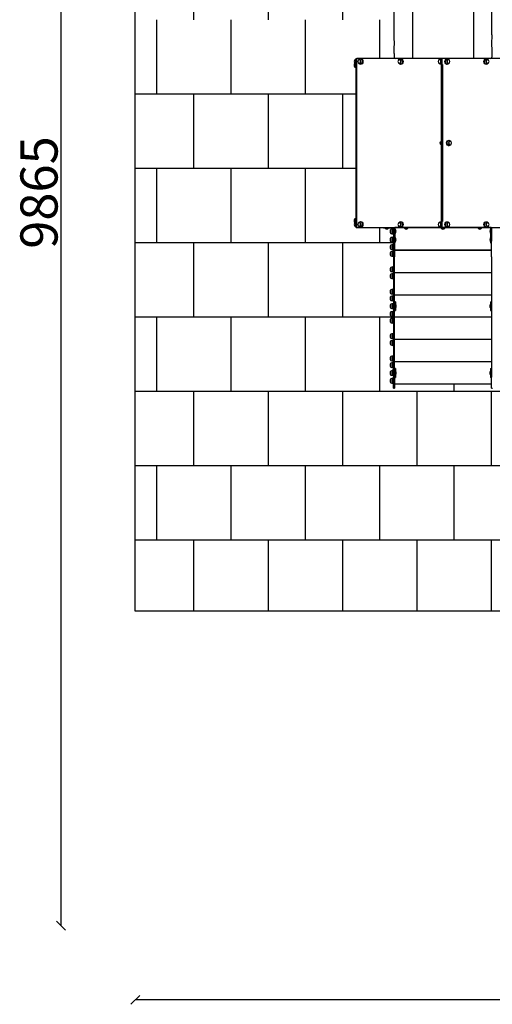
# Model space of a CAD drawing. Units: millimetres. Extents: x -777 to 8276, y -1296 to 10438.
# Drawn here: x -777 to 2399, y -530 to 6096 of the extents above; entities that cross this region are included whole.
import ezdxf

# ---------------------------------------------------------------- set-up
doc = ezdxf.new("R2010")
doc.units = ezdxf.units.MM
for name, color, linetype in [('BORDO PIASTE ANTITRAUMA', 20, 'Continuous'), ('GIOCO 2D', 7, 'Continuous'), ('PAVIMENTAZIONE', 254, 'Continuous'), ('QUOTE', 7, 'Continuous')]:
    doc.layers.add(name, color=color, linetype=linetype)
doc.styles.get("Standard").update_dxf_attribs({"font": 'arial.ttf'})
doc.dimstyles.new('CHZ', dxfattribs={"dimtxt": 8, "dimasz": 4, "dimexe": 1.25, "dimexo": 0.625, "dimgap": 1, "dimtad": 1, "dimdec": 1, "dimtxsty": 'Standard', "dimblk": 'OBLIQUE', "dimcen": 1, "dimadec": 0, "dimazin": 0, "dimtfac": 1, "dimtdec": 1, "dimtmove": 0, "dimatfit": 3, "dimldrblk": 'OBLIQUE', "dimfxl": 1, "dimarcsym": 0})

# ---------------------------------------------------------------- blocks, each defined once
blk = doc.blocks.new('_Oblique')
at = {"color": 0, "linetype": 'ByBlock', "lineweight": -2}
blk.add_line((-0.5, -0.5), (0.5, 0.5), dxfattribs=at)
blk = doc.blocks.new('*D5')
at = {"layer": 'Defpoints', "color": 0, "transparency": 16777216}
for p in [(0, -500), (0, -500), (7746.3, -500)]:
    blk.add_point(p, dxfattribs=at)
at = {"layer": 'QUOTE', "color": 0, "lineweight": -2, "transparency": 16777216}
for p, q in [((0, -499.4), (0, -498.8)), ((7746.3, -500), (0, -500)), ((7746.3, -499.4), (7746.3, -498.8))]:
    blk.add_line(p, q, dxfattribs=at)
at = {"layer": 'QUOTE', "color": 0, "lineweight": -2, "transparency": 16777216, "xscale": 60, "yscale": 60, "zscale": 60, "rotation": 180}
blk.add_blockref('_Oblique', (0, -500), dxfattribs=at)
at = {"layer": 'QUOTE', "color": 0, "lineweight": -2, "transparency": 16777216, "xscale": 60, "yscale": 60, "zscale": 60}
blk.add_blockref('_Oblique', (7746.3, -500), dxfattribs=at)
at = {"layer": 'QUOTE', "color": 0, "transparency": 16777216, "insert": (3873.2, -352.4), "char_height": 150, "attachment_point": 5}
blk.add_mtext('{\\H1.66667x;7746}', dxfattribs=at)
blk = doc.blocks.new('*D6')
at = {"layer": 'Defpoints', "color": 0, "transparency": 16777216}
for p in [(-500, 9865.4), (-500, 0), (-500, 0)]:
    blk.add_point(p, dxfattribs=at)
at = {"layer": 'QUOTE', "color": 0, "lineweight": -2, "transparency": 16777216}
for p, q in [((-500, 9865.4), (-500, 0)), ((-499.4, 9865.4), (-498.8, 9865.4)), ((-499.4, 0), (-498.8, 0))]:
    blk.add_line(p, q, dxfattribs=at)
at = {"layer": 'QUOTE', "color": 0, "lineweight": -2, "transparency": 16777216, "xscale": 60, "yscale": 60, "zscale": 60}
for p, rotation in [((-500, 9865.4), 90), ((-500, 0), 270)]:
    blk.add_blockref('_Oblique', p, dxfattribs=dict(at, rotation=rotation))
at = {"layer": 'QUOTE', "color": 0, "transparency": 16777216, "insert": (-647.6, 4932.7), "char_height": 150, "attachment_point": 5, "rotation": 90}
blk.add_mtext('{\\H1.66667x;9865}', dxfattribs=at)
blk = doc.blocks.new('T4ED_AL 2D')
at = {"layer": 'GIOCO 2D'}
for p, q in [((11840.6, 5949.4), (11840.6, 4014.1)), ((12250.7, 5949.4), (12250.7, 4014.1)), ((11717.2, 4172), (11717.2, 5167.2)), ((12374.1, 4172), (12374.1, 5167.2)), ((11717.2, 4048.1), (11717.2, 4023.1)), ((12374.1, 4048.1), (12374.1, 4023.1)), ((11453.2, 3955.5), (11453.2, 3981)), ((11453.7, 3981), (11453.2, 3981)), ((11453.7, 3981.3), (11453.7, 3955.3)), ((11455.2, 3979.5), (11455.2, 4006)), ((11455.7, 4006), (11455.2, 4006)), ((11455.7, 3979.5), (11455.2, 3979.5)), ((11455.7, 4006.3), (11455.7, 3979.3)), ((11461.3, 4012.8), (11467.4, 4012.8)), ((11461.3, 2876.8), (11461.3, 4012.8)), ((11467.4, 2876.8), (11467.4, 4012.8)), ((12036.2, 4012.8), (11467.4, 4012.8)), ((11483.7, 4006), (11482.5, 4006)), ((11483.7, 3979.5), (11482.5, 3979.5)), ((11495.7, 4009.3), (11492.3, 4009.3)), ((11495.7, 3976.3), (11492.3, 3976.3)), ((11775.4, 4014.1), (11726.5, 4014.1)), ((11742.1, 4013.8), (11742.1, 4014.1)), ((11742.1, 4013.8), (11762.1, 4013.8)), ((11742.1, 4013.8), (11742.1, 4012.8)), ((11753.4, 4006), (11752.3, 4006)), ((11753.4, 3979.5), (11752.3, 3979.5)), ((12329.3, 4013.8), (11762.1, 4013.8)), ((11765.4, 4009.3), (11762.1, 4009.3)), ((11765.4, 3976.3), (11762.1, 3976.3)), ((11831.8, 4014.1), (11816.1, 4014.1)), ((12172.9, 4014.1), (11918.4, 4014.1)), ((12023.2, 4006), (12022.1, 4006)), ((12023.2, 3979.5), (12022.1, 3979.5)), ((12035.2, 4009.3), (12031.8, 4009.3)), ((12035.2, 3976.3), (12031.8, 3976.3)), ((12036.2, 4012.8), (12036.2, 3972.8)), ((12039.7, 4012.8), (12036.2, 4012.8)), ((12039.7, 3972.8), (12039.7, 4012.8)), ((12041.2, 4012.8), (12039.7, 4012.8)), ((12039.7, 3972.8), (12039.7, 4012.8)), ((12623.9, 4012.8), (12041.2, 4012.8)), ((12041.2, 3972.8), (12041.2, 4012.8)), ((12069.8, 4009.3), (12073.2, 4009.3)), ((12069.8, 3976.3), (12073.2, 3976.3)), ((12081.9, 4006), (12082.2, 4006)), ((12081.9, 3979.5), (12082.2, 3979.5)), ((12275.2, 4014.1), (12259.5, 4014.1)), ((12364.8, 4014.1), (12315.9, 4014.1)), ((12329.3, 4013.8), (12349.3, 4013.8)), ((12332.7, 4009.3), (12336.1, 4009.3)), ((12332.7, 3976.3), (12336.1, 3976.3)), ((12344.8, 4006), (12345.9, 4006)), ((12344.8, 3979.5), (12345.9, 3979.5)), ((12349.3, 4013.8), (12349.3, 4014.1)), ((12349.3, 4012.8), (12349.3, 4013.8)), ((11453.2, 3954.5), (11453.2, 3955.5)), ((11453.7, 3954.5), (11453.2, 3954.5)), ((11453.7, 3955.3), (11453.7, 3954.3)), ((12041.6, 3972.8), (12033.6, 3972.8)), ((12033.6, 3972.8), (12033.6, 2916.8)), ((12041.6, 3972.8), (12041.6, 2916.8)), ((12080.7, 3461.3), (12084.1, 3461.3)), ((12092.7, 3458), (12093.9, 3458)), ((12080.7, 3428.3), (12084.1, 3428.3)), ((12092.7, 3431.5), (12093.9, 3431.5)), ((11453.2, 2909.5), (11453.2, 2935)), ((11453.7, 2935), (11453.2, 2935)), ((11453.7, 2935.3), (11453.7, 2909.3)), ((12033.6, 2916.8), (12041.6, 2916.8)), ((12036.2, 2916.8), (12036.2, 2876.8)), ((12039.7, 2876.8), (12039.7, 2916.8)), ((12039.7, 2876.8), (12039.7, 2916.8)), ((12041.2, 2876.8), (12041.2, 2916.8)), ((11453.2, 2908.5), (11453.2, 2909.5)), ((11453.7, 2908.5), (11453.2, 2908.5)), ((11453.7, 2909.3), (11453.7, 2908.3)), ((11455.2, 2883.5), (11455.2, 2910)), ((11455.7, 2910), (11455.2, 2910)), ((11455.7, 2883.5), (11455.2, 2883.5)), ((11455.7, 2910.3), (11455.7, 2883.3)), ((11461.3, 2876.8), (11467.4, 2876.8)), ((11467.4, 2876.8), (12036.2, 2876.8)), ((11483.7, 2910), (11482.5, 2910)), ((11483.7, 2883.5), (11482.5, 2883.5)), ((11495.7, 2913.3), (11492.3, 2913.3)), ((11495.7, 2880.3), (11492.3, 2880.3)), ((11645.7, 2876.8), (11645.7, 2872.9)), ((11645.7, 2872.9), (11712.7, 2872.9)), ((11680.2, 2872.8), (11656.2, 2872.8)), ((11656.2, 2872.8), (11656.2, 2871.8)), ((11680.2, 2871.8), (11656.2, 2871.8)), ((11663.2, 2872.8), (11663.2, 2872.9)), ((11673.2, 2872.9), (11673.2, 2872.8)), ((11680.2, 2872.8), (11680.2, 2871.8)), ((11695.2, 2863.5), (11695.2, 2862.5)), ((11695.7, 2863.5), (11695.2, 2863.5)), ((11695.2, 2862.5), (11695.2, 2837)), ((11695.7, 2862.7), (11695.7, 2863.8)), ((11695.7, 2836.8), (11695.7, 2862.7)), ((11707.9, 2833.8), (11707.9, 2866.8)), ((11712.7, 2866.8), (11707.9, 2866.8)), ((11712.7, 2874.9), (11712.7, 2783.9)), ((11720.7, 2783.9), (11720.7, 2874.9)), ((12368, 2876.3), (11723.5, 2876.3)), ((11724.7, 2771.9), (11724.7, 2873.9)), ((12366.7, 2873.8), (11724.7, 2873.8)), ((11724.7, 2838.3), (11724.7, 2862.3)), ((11724.7, 2862.3), (11725.7, 2862.3)), ((11724.7, 2855.3), (11724.7, 2855.3)), ((11725.7, 2838.3), (11725.7, 2862.3)), ((11753.4, 2910), (11752.3, 2910)), ((11753.4, 2883.5), (11752.3, 2883.5)), ((11765.4, 2913.3), (11762.1, 2913.3)), ((11765.4, 2880.3), (11762.1, 2880.3)), ((11786.2, 2871.8), (11810.2, 2871.8)), ((11786.2, 2871.8), (11786.2, 2870.8)), ((11786.2, 2870.8), (11810.2, 2870.8)), ((11793.2, 2876.8), (11793.2, 2876.3)), ((11793.2, 2873.8), (11793.2, 2871.8)), ((11803.2, 2876.3), (11803.2, 2876.8)), ((11803.2, 2871.8), (11803.2, 2873.8)), ((11810.2, 2871.8), (11810.2, 2870.8)), ((12023.2, 2910), (12022.1, 2910)), ((12023.2, 2883.5), (12022.1, 2883.5)), ((12035.2, 2913.3), (12031.8, 2913.3)), ((12035.2, 2880.3), (12031.8, 2880.3)), ((12033.7, 2871.8), (12057.7, 2871.8)), ((12033.7, 2871.8), (12033.7, 2870.8)), ((12033.7, 2870.8), (12057.7, 2870.8)), ((12036.2, 2876.8), (12039.7, 2876.8)), ((12039.7, 2876.8), (12041.2, 2876.8)), ((12040.7, 2876.8), (12040.7, 2876.3)), ((12040.7, 2873.8), (12040.7, 2871.8)), ((12041.2, 2876.8), (12623.9, 2876.8)), ((12050.7, 2876.3), (12050.7, 2876.8)), ((12050.7, 2871.8), (12050.7, 2873.8)), ((12057.7, 2871.8), (12057.7, 2870.8)), ((12069.8, 2913.3), (12073.2, 2913.3)), ((12069.8, 2880.3), (12073.2, 2880.3)), ((12081.9, 2910), (12082.2, 2910)), ((12081.9, 2883.5), (12082.2, 2883.5)), ((12281.2, 2871.8), (12305.2, 2871.8)), ((12281.2, 2871.8), (12281.2, 2870.8)), ((12281.2, 2870.8), (12305.2, 2870.8)), ((12288.2, 2876.8), (12288.2, 2876.3)), ((12288.2, 2873.8), (12288.2, 2871.8)), ((12298.2, 2876.3), (12298.2, 2876.8)), ((12298.2, 2871.8), (12298.2, 2873.8)), ((12305.2, 2871.8), (12305.2, 2870.8)), ((12332.7, 2913.3), (12336.1, 2913.3)), ((12332.7, 2880.3), (12336.1, 2880.3)), ((12344.8, 2910), (12345.9, 2910)), ((12344.8, 2883.5), (12345.9, 2883.5)), ((12365.7, 2838.3), (12365.7, 2862.3)), ((12366.7, 2862.3), (12365.7, 2862.3)), ((12366.7, 2771.8), (12366.7, 2873.8)), ((12366.7, 2838.3), (12366.7, 2862.3)), ((12366.7, 2855.3), (12366.7, 2855.3)), ((12370.7, 2874.9), (12370.7, 2783.9)), ((11695.2, 2837), (11695.2, 2836)), ((11695.7, 2837), (11695.2, 2837)), ((11695.7, 2836), (11695.2, 2836)), ((11695.2, 2807.5), (11695.2, 2806.5)), ((11695.7, 2807.5), (11695.2, 2807.5)), ((11695.2, 2806.5), (11695.2, 2781)), ((11695.7, 2835.8), (11695.7, 2836.8)), ((11695.7, 2806.7), (11695.7, 2807.8)), ((11695.7, 2780.8), (11695.7, 2806.7)), ((11707.9, 2832.8), (11707.9, 2833.8)), ((11712.7, 2833.8), (11707.9, 2833.8)), ((11712.7, 2832.8), (11707.9, 2832.8)), ((11707.9, 2777.8), (11707.9, 2810.8)), ((11712.7, 2810.8), (11707.9, 2810.8)), ((11712.7, 2679.3), (11712.7, 2783.9)), ((11720.7, 2783.9), (11720.7, 2679.3)), ((11724.7, 2845.3), (11724.7, 2845.3)), ((11724.7, 2838.3), (11725.7, 2838.3)), ((11724.7, 2782.3), (11724.7, 2806.3)), ((11724.7, 2806.3), (11725.7, 2806.3)), ((11724.7, 2799.3), (11724.7, 2799.3)), ((11724.7, 2789.3), (11724.7, 2789.3)), ((11725.7, 2782.3), (11725.7, 2806.3)), ((12366.7, 2838.3), (12365.7, 2838.3)), ((12365.7, 2782.3), (12365.7, 2806.3)), ((12366.7, 2806.3), (12365.7, 2806.3)), ((12366.7, 2845.3), (12366.7, 2845.3)), ((12366.7, 2782.3), (12366.7, 2806.3)), ((12366.7, 2799.3), (12366.7, 2799.3)), ((12366.7, 2789.3), (12366.7, 2789.3)), ((12370.7, 2679.3), (12370.7, 2783.9)), ((11695.7, 2781), (11695.2, 2781)), ((11695.2, 2757.5), (11695.2, 2756.5)), ((11695.7, 2757.5), (11695.2, 2757.5)), ((11695.2, 2756.5), (11695.2, 2731)), ((11695.7, 2731), (11695.2, 2731)), ((11695.7, 2756.7), (11695.7, 2757.8)), ((11695.7, 2730.8), (11695.7, 2756.7)), ((11712.7, 2777.8), (11707.9, 2777.8)), ((11707.9, 2727.8), (11707.9, 2760.8)), ((11712.7, 2760.8), (11707.9, 2760.8)), ((11712.7, 2727.8), (11707.9, 2727.8)), ((11720.7, 2771.9), (11724.7, 2771.9)), ((12370.7, 2723.8), (11720.7, 2723.8)), ((12370.7, 2721.8), (11720.7, 2721.8)), ((11724.7, 2782.3), (11725.7, 2782.3)), ((12366.7, 2782.3), (12365.7, 2782.3)), ((12370.7, 2771.8), (12366.7, 2771.8)), ((11695.2, 2712.5), (11695.2, 2711.5)), ((11695.7, 2712.5), (11695.2, 2712.5)), ((11695.2, 2711.5), (11695.2, 2686)), ((11695.7, 2686), (11695.2, 2686)), ((11695.7, 2711.7), (11695.7, 2712.8)), ((11695.7, 2685.8), (11695.7, 2711.7)), ((11707.9, 2682.8), (11707.9, 2715.8)), ((11712.7, 2715.8), (11707.9, 2715.8)), ((11712.7, 2682.8), (11707.9, 2682.8)), ((11712.7, 2679.3), (11712.7, 1868.7)), ((11720.7, 1868.7), (11720.7, 2679.3)), ((12370.7, 2679.3), (12370.7, 1868.7)), ((11695.2, 2607.5), (11695.2, 2606.5)), ((11695.7, 2607.5), (11695.2, 2607.5)), ((11695.2, 2606.5), (11695.2, 2581)), ((11695.7, 2606.7), (11695.7, 2607.8)), ((11695.7, 2580.8), (11695.7, 2606.7)), ((11707.9, 2577.8), (11707.9, 2610.8)), ((11712.7, 2610.8), (11707.9, 2610.8)), ((11695.7, 2581), (11695.2, 2581)), ((11695.2, 2562.5), (11695.2, 2561.5)), ((11695.7, 2562.5), (11695.2, 2562.5)), ((11695.2, 2561.5), (11695.2, 2536)), ((11695.7, 2536), (11695.2, 2536)), ((11695.7, 2561.7), (11695.7, 2562.8)), ((11695.7, 2535.8), (11695.7, 2561.7)), ((11712.7, 2577.8), (11707.9, 2577.8)), ((11707.9, 2532.8), (11707.9, 2565.8)), ((11712.7, 2565.8), (11707.9, 2565.8)), ((11712.7, 2532.8), (11707.9, 2532.8)), ((12370.7, 2571.8), (11720.7, 2571.8)), ((11695.2, 2457.5), (11695.2, 2456.5)), ((11695.7, 2457.5), (11695.2, 2457.5)), ((11695.2, 2456.5), (11695.2, 2431)), ((11695.7, 2456.7), (11695.7, 2457.8)), ((11695.7, 2430.8), (11695.7, 2456.7)), ((11707.9, 2427.8), (11707.9, 2460.8)), ((11712.7, 2460.8), (11707.9, 2460.8)), ((11695.7, 2431), (11695.2, 2431)), ((11695.2, 2412.5), (11695.2, 2411.5)), ((11695.7, 2412.5), (11695.2, 2412.5)), ((11695.2, 2411.5), (11695.2, 2386)), ((11695.7, 2386), (11695.2, 2386)), ((11695.7, 2411.7), (11695.7, 2412.8)), ((11695.7, 2385.8), (11695.7, 2411.7)), ((11712.7, 2427.8), (11707.9, 2427.8)), ((11707.9, 2382.8), (11707.9, 2415.8)), ((11712.7, 2415.8), (11707.9, 2415.8)), ((12370.7, 2421.8), (11720.7, 2421.8)), ((11695.2, 2360), (11695.2, 2359)), ((11695.7, 2360), (11695.2, 2360)), ((11695.2, 2359), (11695.2, 2333.5)), ((11695.7, 2333.5), (11695.2, 2333.5)), ((11695.7, 2359.2), (11695.7, 2360.3)), ((11695.7, 2333.3), (11695.7, 2359.2)), ((11712.7, 2382.8), (11707.9, 2382.8)), ((11707.9, 2330.3), (11707.9, 2363.3)), ((11712.7, 2363.3), (11707.9, 2363.3)), ((11712.7, 2330.3), (11707.9, 2330.3)), ((11725.7, 2376.8), (11720.7, 2376.8)), ((11725.7, 2376.8), (11725.7, 2316.8)), ((11725.7, 2334.8), (11725.7, 2358.8)), ((11725.7, 2358.8), (11726.7, 2358.8)), ((11725.7, 2351.8), (11725.7, 2351.8)), ((11725.7, 2341.8), (11725.7, 2341.8)), ((11725.7, 2334.8), (11726.7, 2334.8)), ((11726.7, 2334.8), (11726.7, 2358.8)), ((12364.7, 2334.8), (12364.7, 2358.8)), ((12365.7, 2358.8), (12364.7, 2358.8)), ((12365.7, 2334.8), (12364.7, 2334.8)), ((12365.7, 2376.8), (12365.7, 2316.8)), ((12365.7, 2376.8), (12370.7, 2376.8)), ((12365.7, 2334.8), (12365.7, 2358.8)), ((12365.7, 2351.8), (12365.7, 2351.8)), ((12365.7, 2341.8), (12365.7, 2341.8)), ((11695.2, 2307.5), (11695.2, 2306.5)), ((11695.7, 2307.5), (11695.2, 2307.5)), ((11695.2, 2306.5), (11695.2, 2281)), ((11695.7, 2281), (11695.2, 2281)), ((11695.2, 2262.5), (11695.2, 2261.5)), ((11695.7, 2262.5), (11695.2, 2262.5)), ((11695.2, 2261.5), (11695.2, 2236)), ((11695.7, 2306.7), (11695.7, 2307.8)), ((11695.7, 2280.8), (11695.7, 2306.7)), ((11695.7, 2261.7), (11695.7, 2262.8)), ((11695.7, 2235.8), (11695.7, 2261.7)), ((11707.9, 2277.8), (11707.9, 2310.8)), ((11712.7, 2310.8), (11707.9, 2310.8)), ((11712.7, 2277.8), (11707.9, 2277.8)), ((11707.9, 2232.8), (11707.9, 2265.8)), ((11712.7, 2265.8), (11707.9, 2265.8)), ((11720.7, 2316.8), (11725.7, 2316.8)), ((11720.7, 2316.8), (11725.7, 2316.8)), ((11725.7, 2316.8), (11720.7, 2316.8)), ((12370.7, 2271.8), (11720.7, 2271.8)), ((11725.7, 2316.8), (11725.7, 2316.8)), ((12370.7, 2316.8), (12365.7, 2316.8)), ((12370.7, 2316.8), (12365.7, 2316.8)), ((12365.7, 2316.8), (12365.7, 2316.8)), ((12365.7, 2316.8), (12370.7, 2316.8)), ((11695.7, 2236), (11695.2, 2236)), ((11712.7, 2232.8), (11707.9, 2232.8)), ((11695.2, 2157.5), (11695.2, 2156.5)), ((11695.7, 2157.5), (11695.2, 2157.5)), ((11695.2, 2156.5), (11695.2, 2131)), ((11695.7, 2131), (11695.2, 2131)), ((11695.7, 2156.7), (11695.7, 2157.8)), ((11695.7, 2130.8), (11695.7, 2156.7)), ((11707.9, 2127.8), (11707.9, 2160.8)), ((11712.7, 2160.8), (11707.9, 2160.8)), ((11712.7, 2127.8), (11707.9, 2127.8)), ((12370.7, 2121.8), (11720.7, 2121.8)), ((11695.2, 2112.5), (11695.2, 2111.5)), ((11695.7, 2112.5), (11695.2, 2112.5)), ((11695.2, 2111.5), (11695.2, 2086)), ((11695.7, 2086), (11695.2, 2086)), ((11695.7, 2111.7), (11695.7, 2112.8)), ((11695.7, 2085.8), (11695.7, 2111.7)), ((11707.9, 2082.8), (11707.9, 2115.8)), ((11712.7, 2115.8), (11707.9, 2115.8)), ((11712.7, 2082.8), (11707.9, 2082.8)), ((11695.2, 2007.5), (11695.2, 2006.5)), ((11695.7, 2007.5), (11695.2, 2007.5)), ((11695.2, 2006.5), (11695.2, 1981)), ((11695.7, 2006.7), (11695.7, 2007.8)), ((11695.7, 1980.8), (11695.7, 2006.7)), ((11707.9, 1977.8), (11707.9, 2010.8)), ((11712.7, 2010.8), (11707.9, 2010.8)), ((11695.7, 1981), (11695.2, 1981)), ((11695.2, 1962.5), (11695.2, 1961.5)), ((11695.7, 1962.5), (11695.2, 1962.5)), ((11695.2, 1961.5), (11695.2, 1936)), ((11695.7, 1936), (11695.2, 1936)), ((11695.7, 1961.7), (11695.7, 1962.8)), ((11695.7, 1935.8), (11695.7, 1961.7)), ((11712.7, 1977.8), (11707.9, 1977.8)), ((11707.9, 1932.8), (11707.9, 1965.8)), ((11712.7, 1965.8), (11707.9, 1965.8)), ((11712.7, 1932.8), (11707.9, 1932.8)), ((12370.7, 1971.8), (11720.7, 1971.8)), ((11725.7, 1926.8), (11720.7, 1926.8)), ((11725.7, 1926.8), (11725.7, 1866.8)), ((12365.7, 1926.8), (12365.7, 1866.8)), ((12365.7, 1926.8), (12370.7, 1926.8)), ((11695.2, 1910), (11695.2, 1909)), ((11695.7, 1910), (11695.2, 1910)), ((11695.2, 1909), (11695.2, 1883.5)), ((11695.7, 1883.5), (11695.2, 1883.5)), ((11695.2, 1857.5), (11695.2, 1856.5)), ((11695.7, 1857.5), (11695.2, 1857.5)), ((11695.2, 1856.5), (11695.2, 1831)), ((11695.7, 1909.2), (11695.7, 1910.3)), ((11695.7, 1883.3), (11695.7, 1909.2)), ((11695.7, 1856.7), (11695.7, 1857.8)), ((11695.7, 1830.8), (11695.7, 1856.7)), ((11703.7, 1912.5), (11703.7, 1915.8)), ((11712.7, 1915.8), (11703.7, 1915.8)), ((11707.9, 1880.3), (11707.9, 1913.3)), ((11712.7, 1913.3), (11707.9, 1913.3)), ((11712.7, 1880.3), (11707.9, 1880.3)), ((11707.9, 1827.8), (11707.9, 1860.8)), ((11712.7, 1860.8), (11707.9, 1860.8)), ((11712.7, 1796.1), (11712.7, 1868.7)), ((11720.7, 1868.7), (11720.7, 1796.1)), ((11720.7, 1866.8), (11725.7, 1866.8)), ((11725.7, 1884.8), (11725.7, 1908.8)), ((11725.7, 1908.8), (11726.7, 1908.8)), ((11725.7, 1901.8), (11725.7, 1901.8)), ((11725.7, 1891.8), (11725.7, 1891.8)), ((11725.7, 1884.8), (11726.7, 1884.8)), ((11726.7, 1884.8), (11726.7, 1908.8)), ((12364.7, 1884.8), (12364.7, 1908.8)), ((12365.7, 1908.8), (12364.7, 1908.8)), ((12365.7, 1884.8), (12364.7, 1884.8)), ((12365.7, 1884.8), (12365.7, 1908.8)), ((12365.7, 1901.8), (12365.7, 1901.8)), ((12365.7, 1891.8), (12365.7, 1891.8)), ((12370.7, 1866.8), (12365.7, 1866.8)), ((12370.7, 1796.1), (12370.7, 1868.7)), ((11695.7, 1831), (11695.2, 1831)), ((11712.7, 1827.8), (11707.9, 1827.8)), ((11714.7, 1794.1), (11718.7, 1794.1)), ((12370.7, 1821.8), (11720.7, 1821.8)), ((12372.7, 1794.1), (12376.7, 1794.1))]:
    blk.add_line(p, q, dxfattribs=at)
for centre, radius, start, end in [((11471.4, 3965.7), 23.9, 139.95762, 174.95626), ((11473.4, 3990.7), 23.9, 139.95762, 174.95626), ((11473.4, 3994.9), 23.9, 185.04374, 220.04238), ((11477.2, 3911.4), 73.8, 108.51815, 108.62171), ((11479.2, 3936.4), 73.8, 104.07024, 108.62171), ((11479.2, 4049.2), 73.8, 251.37829, 255.92976), ((11726.2, 4023.1), 9, 180, 270), ((11793.2, 4014.8), 1.07, 272.38388, 316.27526), ((11803.1, 4014.8), 1.07, 223.72474, 267.61612), ((12288.2, 4014.8), 1.07, 272.38388, 316.27526), ((12298.1, 4014.8), 1.07, 223.72474, 267.61612), ((12365.1, 4023.1), 9, 270, 0), ((11471.4, 3969.9), 23.9, 185.04374, 220.04238), ((11477.2, 4024.2), 73.8, 251.37829, 257.52583), ((11471.4, 2919.7), 23.9, 139.95762, 174.95626), ((11471.4, 2923.9), 23.9, 185.04374, 220.04238), ((11477.2, 2865.4), 73.8, 102.47417, 108.62171), ((11473.4, 2894.7), 23.9, 139.95762, 174.95626), ((11473.4, 2898.9), 23.9, 185.04374, 220.04238), ((11477.2, 2978.2), 73.8, 251.37829, 251.48185), ((11479.2, 2840.4), 73.8, 104.07024, 108.62171), ((11479.2, 2953.2), 73.8, 251.37829, 255.92976), ((11669.3, 2886.4), 19.6, 228.05845, 266.70182), ((11667, 2886.4), 19.6, 273.29818, 311.94155), ((11713.4, 2848.2), 23.9, 139.95762, 174.95626), ((11713.4, 2852.4), 23.9, 185.04374, 220.04238), ((11713.4, 2847.2), 23.9, 173.74949, 174.95626), ((11713.4, 2851.4), 23.9, 185.04374, 220.04238), ((11719.2, 2793.9), 73.8, 98.81539, 108.62171), ((11714.7, 2874.9), 2, 108.47178, 180), ((11718.7, 2874.9), 2, 0, 71.52822), ((11721.7, 2873.9), 3, 0, 74.94156), ((11711, 2849.1), 19.6, 3.29818, 41.94155), ((11711, 2851.4), 19.6, 318.05845, 356.70182), ((11799.3, 2885.4), 19.6, 228.05845, 266.70182), ((11797, 2885.4), 19.6, 273.29818, 311.94155), ((12046.8, 2885.4), 19.6, 228.05845, 266.70182), ((12044.5, 2885.4), 19.6, 273.29818, 311.94155), ((12294.3, 2885.4), 19.6, 228.05845, 266.70182), ((12292, 2885.4), 19.6, 273.29818, 311.94155), ((12380.3, 2849.1), 19.6, 138.05845, 176.70182), ((12380.3, 2851.4), 19.6, 183.29818, 221.94155), ((12369.7, 2873.8), 3, 90, 180), ((12372.7, 2874.9), 2, 108.47178, 180), ((11713.4, 2792.2), 23.9, 139.95762, 174.95626), ((11713.4, 2796.4), 23.9, 185.04374, 220.04238), ((11719.2, 2906.7), 73.8, 251.37829, 261.18461), ((11719.2, 2905.7), 73.8, 251.37829, 261.18461), ((11719.2, 2737.9), 73.8, 98.81539, 108.62171), ((11711, 2793.1), 19.6, 3.29818, 41.94155), ((11711, 2795.4), 19.6, 318.05845, 356.70182), ((12380.3, 2793.1), 19.6, 138.05845, 176.70182), ((12380.3, 2795.4), 19.6, 183.29818, 221.94155), ((11713.4, 2742.2), 23.9, 139.95762, 174.95626), ((11713.4, 2746.4), 23.9, 185.04374, 220.04238), ((11719.2, 2850.7), 73.8, 251.37829, 261.18461), ((11719.2, 2687.9), 73.8, 98.81539, 108.62171), ((11719.2, 2800.7), 73.8, 251.37829, 261.18461), ((11713.4, 2697.2), 23.9, 139.95762, 174.95626), ((11713.4, 2701.4), 23.9, 185.04374, 220.04238), ((11719.2, 2642.9), 73.8, 98.81539, 108.62171), ((11719.2, 2755.7), 73.8, 251.37829, 261.18461), ((11713.4, 2592.2), 23.9, 139.95762, 174.95626), ((11713.4, 2596.4), 23.9, 185.04374, 220.04238), ((11719.2, 2537.9), 73.8, 98.81539, 108.62171), ((11713.4, 2547.2), 23.9, 139.95762, 174.95626), ((11713.4, 2551.4), 23.9, 185.04374, 220.04238), ((11719.2, 2650.7), 73.8, 251.37829, 261.18461), ((11719.2, 2492.9), 73.8, 98.81539, 108.62171), ((11719.2, 2605.7), 73.8, 251.37829, 261.18461), ((11713.4, 2442.2), 23.9, 139.95762, 174.95626), ((11719.2, 2387.9), 73.8, 98.81539, 108.62171), ((11713.4, 2446.4), 23.9, 185.04374, 220.04238), ((11713.4, 2397.2), 23.9, 139.95762, 174.95626), ((11713.4, 2401.4), 23.9, 185.04374, 220.04238), ((11719.2, 2500.7), 73.8, 251.37829, 261.18461), ((11719.2, 2342.9), 73.8, 98.81539, 108.62171), ((11719.2, 2455.7), 73.8, 251.37829, 261.18461), ((11713.4, 2344.7), 23.9, 139.95762, 174.95626), ((11713.4, 2348.9), 23.9, 185.04374, 220.04238), ((11719.2, 2290.4), 73.8, 98.81539, 108.62171), ((11719.2, 2403.2), 73.8, 251.37829, 261.18461), ((11712, 2345.6), 19.6, 3.29818, 41.94155), ((11712, 2347.9), 19.6, 318.05845, 356.70182), ((12379.3, 2345.6), 19.6, 138.05845, 176.70182), ((12379.3, 2347.9), 19.6, 183.29818, 221.94155), ((11713.4, 2292.2), 23.9, 139.95762, 174.95626), ((11713.4, 2296.4), 23.9, 185.04374, 220.04238), ((11713.4, 2247.2), 23.9, 139.95762, 174.95626), ((11719.2, 2237.9), 73.8, 98.81539, 108.62171), ((11719.2, 2350.7), 73.8, 251.37829, 261.18461), ((11719.2, 2192.9), 73.8, 98.81539, 108.62171), ((11713.4, 2251.4), 23.9, 185.04374, 220.04238), ((11719.2, 2305.7), 73.8, 251.37829, 261.18461), ((11713.4, 2142.2), 23.9, 139.95762, 174.95626), ((11713.4, 2146.4), 23.9, 185.04374, 220.04238), ((11719.2, 2087.9), 73.8, 98.81539, 108.62171), ((11719.2, 2200.7), 73.8, 251.37829, 261.18461), ((11713.4, 2097.2), 23.9, 139.95762, 174.95626), ((11713.4, 2101.4), 23.9, 185.04374, 220.04238), ((11719.2, 2042.9), 73.8, 98.81539, 108.62171), ((11719.2, 2155.7), 73.8, 251.37829, 261.18461), ((11713.4, 1992.2), 23.9, 139.95762, 174.95626), ((11713.4, 1996.4), 23.9, 185.04374, 220.04238), ((11719.2, 1937.9), 73.8, 98.81539, 108.62171), ((11713.4, 1947.2), 23.9, 139.95762, 174.95626), ((11713.4, 1951.4), 23.9, 185.04374, 220.04238), ((11719.2, 2050.7), 73.8, 251.37829, 261.18461), ((11719.2, 1892.9), 73.8, 98.81539, 108.62171), ((11719.2, 2005.7), 73.8, 251.37829, 261.18461), ((11713.4, 1894.7), 23.9, 139.95762, 174.95626), ((11713.4, 1898.9), 23.9, 185.04374, 220.04238), ((11713.4, 1842.2), 23.9, 139.95762, 174.95626), ((11719.2, 1840.4), 73.8, 98.81539, 108.62171), ((11719.2, 1953.2), 73.8, 251.37829, 261.18461), ((11719.2, 1787.9), 73.8, 98.81539, 108.62171), ((11712, 1895.6), 19.6, 3.29818, 41.94155), ((11712, 1897.9), 19.6, 318.05845, 356.70182), ((12379.3, 1895.6), 19.6, 138.05845, 176.70182), ((12379.3, 1897.9), 19.6, 183.29818, 221.94155), ((11713.4, 1846.4), 23.9, 185.04374, 220.04238), ((11719.2, 1900.7), 73.8, 251.37829, 261.18461), ((11714.7, 1796.1), 2, 180, 270), ((11718.7, 1796.1), 2, 270, 0), ((12372.7, 1796.1), 2, 180, 270), ((12376.7, 1796.1), 2, 270, 0)]:
    blk.add_arc(centre, radius, start, end, dxfattribs=at)
at = {"layer": 'GIOCO 2D', "extrusion": (0, 0, -1)}
for centre in [(11482.5, 3992.8), (11752.3, 3992.8), (12022.1, 3992.8), (12082.2, 3992.8), (12345.9, 3992.8), (12093.9, 3444.8), (11482.5, 2896.8), (11752.3, 2896.8), (12022.1, 2896.8), (12082.2, 2896.8), (12345.9, 2896.8)]:
    blk.add_ellipse(centre, major_axis=(0, 13.2), ratio=0.707107, dxfattribs=at)
at = {"layer": 'GIOCO 2D'}
for centre, major_axis, start_param, end_param in [((11483.7, 3992.8), (0, 13.5), 0, 0.222381), ((11483.7, 3992.8), (0, -13.5), -0.222381, 3.141593), ((11492.3, 3992.8), (0, -16.5), 0, 3.297304), ((11492.3, 3992.8), (0, -16.5), -0.155712, 0), ((11753.4, 3992.8), (0, 13.5), 0, 0.222381), ((11753.4, 3992.8), (0, -13.5), -0.222381, 3.141593), ((11762.1, 3992.8), (0, -16.5), 0, 3.297304), ((11762.1, 3992.8), (0, -16.5), -0.155712, 0), ((12023.2, 3992.8), (0, 13.5), 0, 0.222381), ((12023.2, 3992.8), (0, -13.5), -0.222381, 3.141593), ((12031.8, 3992.8), (0, 16.5), -0.383108, 0.155712), ((12031.8, 3992.8), (0, -16.5), -0.155712, 0), ((12031.8, 3992.8), (0, -16.5), 0, 0.383108), ((12073.2, 3992.8), (0, 16.5), -0.155712, 3.141593), ((12081.9, 3992.8), (0, 13.5), 0, 3.703007), ((12073.2, 3992.8), (0, -16.5), 0, 0.155712), ((12081.9, 3992.8), (0, 13.5), -0.561415, 0), ((12336.1, 3992.8), (0, 16.5), -0.155712, 3.141593), ((12344.8, 3992.8), (0, 13.5), 0, 3.363974), ((12336.1, 3992.8), (0, -16.5), 0, 0.155712), ((12344.8, 3992.8), (0, 13.5), -0.222381, 0), ((12084.1, 3444.8), (0, 16.5), -0.155712, 3.141593), ((12092.7, 3444.8), (0, 13.5), 0, 3.363974), ((12092.7, 3444.8), (0, 13.5), -0.222381, 0), ((12084.1, 3444.8), (0, -16.5), 0, 0.155712), ((11483.7, 2896.8), (0, 13.5), 0, 0.222381), ((11483.7, 2896.8), (0, -13.5), -0.222381, 3.141593), ((11492.3, 2896.8), (0, -16.5), 0, 3.297304), ((11492.3, 2896.8), (0, -16.5), -0.155712, 0), ((11753.4, 2896.8), (0, 13.5), 0, 0.222381), ((11753.4, 2896.8), (0, -13.5), -0.222381, 3.141593), ((11762.1, 2896.8), (0, -16.5), 0, 3.297304), ((11762.1, 2896.8), (0, -16.5), -0.155712, 0), ((12023.2, 2896.8), (0, 13.5), 0, 0.222381), ((12023.2, 2896.8), (0, -13.5), -0.222381, 3.141593), ((12031.8, 2896.8), (0, 16.5), -0.383108, 0.155712), ((12031.8, 2896.8), (0, -16.5), -0.155712, 0), ((12031.8, 2896.8), (0, -16.5), 0, 0.383108), ((12073.2, 2896.8), (0, 16.5), -0.155712, 3.141593), ((12081.9, 2896.8), (0, 13.5), 0, 3.703007), ((12073.2, 2896.8), (0, -16.5), 0, 0.155712), ((12081.9, 2896.8), (0, 13.5), -0.561415, 0), ((12336.1, 2896.8), (0, 16.5), -0.155712, 3.141593), ((12344.8, 2896.8), (0, 13.5), 0, 3.363974), ((12336.1, 2896.8), (0, -16.5), 0, 0.155712), ((12344.8, 2896.8), (0, 13.5), -0.222381, 0)]:
    blk.add_ellipse(centre, major_axis=major_axis, ratio=0.707107, start_param=start_param, end_param=end_param, dxfattribs=at)
at = {"layer": 'GIOCO 2D', "extrusion": (0, 0, -1)}
for centre, major_axis, start_param, end_param in [((11495.7, 3992.8), (0, 16.5), 0, 3.141593), ((11765.4, 3992.8), (0, 16.5), 0, 3.141593), ((12035.2, 3992.8), (0, 16.5), 0, 0.086073), ((12035.2, 3992.8), (0, -16.5), -0.086073, 0), ((12069.8, 3992.8), (0, -16.5), 0, 3.141593), ((12332.7, 3992.8), (0, -16.5), 0, 3.141593), ((12035.1, 3444.8), (0, -13.2), 0.153736, 2.987856), ((12080.7, 3444.8), (0, -16.5), 0, 3.141593), ((11495.7, 2896.8), (0, 16.5), 0, 3.141593), ((11765.4, 2896.8), (0, 16.5), 0, 3.141593), ((12035.2, 2896.8), (0, 16.5), 0, 0.086073), ((12035.2, 2896.8), (0, -16.5), -0.086073, 0), ((12069.8, 2896.8), (0, -16.5), 0, 3.141593), ((12332.7, 2896.8), (0, -16.5), 0, 3.141593)]:
    blk.add_ellipse(centre, major_axis=major_axis, ratio=0.707107, start_param=start_param, end_param=end_param, dxfattribs=at)
at = {"layer": 'GIOCO 2D'}
for points, knots in [([(11719.2, 4126.8), (11719, 4129.5), (11718.8, 4132.1), (11718.1, 4141.6), (11717.7, 4148.3), (11717.3, 4160.8), (11717.2, 4166.4), (11717.2, 4172)], [0.001215, 0.001215, 0.001215, 0.001215, 10.000185, 10.000185, 35.599428, 35.599428, 57.008499, 57.008499, 57.008499, 57.008499]), ([(11719.2, 4105), (11719.3, 4106.7), (11719.4, 4108.4), (11719.6, 4111.8), (11719.6, 4113.5), (11719.6, 4116.9), (11719.6, 4118.5), (11719.6, 4121.6), (11719.5, 4123), (11719.4, 4125.2), (11719.3, 4126), (11719.2, 4126.8)], [0, 0, 0, 0, 5.147195, 5.147195, 10.377079, 10.377079, 15.633502, 15.633502, 20.821277, 20.821277, 23.961837, 23.961837, 23.961837, 23.961837]), ([(12372.1, 4126.8), (12372, 4125.7), (12371.9, 4124.4), (12371.8, 4121.8), (12371.7, 4120.4), (12371.7, 4117.4), (12371.7, 4115.8), (12371.7, 4112.5), (12371.8, 4110.8), (12371.9, 4107.8), (12372, 4106.4), (12372.1, 4105)], [0, 0, 0, 0, 4.68169, 4.68169, 9.544612, 9.544612, 14.635187, 14.635187, 19.84112, 19.84112, 23.962733, 23.962733, 23.962733, 23.962733]), ([(12374.1, 4172), (12374.1, 4169.4), (12374.1, 4166.8), (12374, 4157.7), (12373.7, 4151.3), (12373, 4138.8), (12372.6, 4132.8), (12372.1, 4126.8)], [0, 0, 0, 0, 10.000227, 10.000227, 34.410129, 34.410129, 57.007357, 57.007357, 57.007357, 57.007357]), ([(11717.2, 4048.1), (11717.2, 4051.4), (11717.2, 4054.7), (11717.4, 4066.2), (11717.6, 4074.4), (11718.3, 4090), (11718.7, 4097.5), (11719.2, 4105)], [0, 0, 0, 0, 10.000225, 10.000225, 34.456383, 34.456383, 57.011671, 57.011671, 57.011671, 57.011671]), ([(12372.1, 4105), (12372.3, 4101.7), (12372.5, 4098.4), (12373.2, 4086.5), (12373.6, 4078), (12374, 4062.3), (12374.1, 4055.2), (12374.1, 4048.1)], [0, 0, 0, 0, 10.000185, 10.000185, 35.615113, 35.615113, 57.0116, 57.0116, 57.0116, 57.0116]), ([(11490.5, 4009.1), (11489.8, 4008.9), (11489, 4008.7), (11487.6, 4008.3), (11486.9, 4008.1), (11485.5, 4007.6), (11484.8, 4007.4), (11483.5, 4006.9), (11482.9, 4006.6), (11481.9, 4006.2), (11481.6, 4006.1), (11481.3, 4005.9)], [6.438897, 6.438897, 6.438897, 6.438897, 6.4764917, 6.4764917, 6.5140864, 6.5140864, 6.5516811, 6.5516811, 6.5892758, 6.5892758, 6.6090838, 6.6090838, 6.6090838, 6.6090838]), ([(11481.3, 3979.6), (11481.6, 3979.5), (11481.9, 3979.3), (11482.9, 3978.9), (11483.5, 3978.7), (11484.8, 3978.1), (11485.5, 3977.9), (11486.9, 3977.4), (11487.6, 3977.2), (11489, 3976.8), (11489.8, 3976.6), (11490.5, 3976.5)], [2.8156942, 2.8156942, 2.8156942, 2.8156942, 2.8355022, 2.8355022, 2.8730969, 2.8730969, 2.9106916, 2.9106916, 2.9482863, 2.9482863, 2.985881, 2.985881, 2.985881, 2.985881]), ([(11760.3, 4009.1), (11759.5, 4008.9), (11758.8, 4008.7), (11757.3, 4008.3), (11756.6, 4008.1), (11755.2, 4007.6), (11754.6, 4007.4), (11753.2, 4006.9), (11752.6, 4006.6), (11751.7, 4006.2), (11751.3, 4006.1), (11751, 4005.9)], [6.438897, 6.438897, 6.438897, 6.438897, 6.4764917, 6.4764917, 6.5140864, 6.5140864, 6.5516811, 6.5516811, 6.5892758, 6.5892758, 6.6090838, 6.6090838, 6.6090838, 6.6090838]), ([(11751, 3979.6), (11751.3, 3979.5), (11751.7, 3979.3), (11752.6, 3978.9), (11753.2, 3978.7), (11754.6, 3978.1), (11755.2, 3977.9), (11756.6, 3977.4), (11757.3, 3977.2), (11758.8, 3976.8), (11759.5, 3976.6), (11760.3, 3976.5)], [2.8156942, 2.8156942, 2.8156942, 2.8156942, 2.8355022, 2.8355022, 2.8730969, 2.8730969, 2.9106916, 2.9106916, 2.9482863, 2.9482863, 2.985881, 2.985881, 2.985881, 2.985881]), ([(12030, 4009.1), (12029.3, 4008.9), (12028.5, 4008.7), (12027.1, 4008.3), (12026.4, 4008.1), (12025, 4007.6), (12024.3, 4007.4), (12023, 4006.9), (12022.4, 4006.6), (12021.4, 4006.2), (12021.1, 4006.1), (12020.8, 4005.9)], [6.438897, 6.438897, 6.438897, 6.438897, 6.4764917, 6.4764917, 6.5140864, 6.5140864, 6.5516811, 6.5516811, 6.5892758, 6.5892758, 6.6090838, 6.6090838, 6.6090838, 6.6090838]), ([(12020.8, 3979.6), (12021.1, 3979.5), (12021.4, 3979.3), (12022.4, 3978.9), (12023, 3978.7), (12024.3, 3978.1), (12025, 3977.9), (12026.4, 3977.4), (12027.1, 3977.2), (12028.5, 3976.8), (12029.3, 3976.6), (12030, 3976.5)], [2.8156942, 2.8156942, 2.8156942, 2.8156942, 2.8355022, 2.8355022, 2.8730969, 2.8730969, 2.9106916, 2.9106916, 2.9482863, 2.9482863, 2.985881, 2.985881, 2.985881, 2.985881]), ([(12085.1, 4005.5), (12084.5, 4005.8), (12083.9, 4006.1), (12082.7, 4006.6), (12082, 4006.9), (12080.7, 4007.4), (12080.1, 4007.6), (12078.7, 4008.1), (12078, 4008.3), (12076.5, 4008.7), (12075.8, 4008.9), (12075, 4009.1)], [-0.3436852, -0.3436852, -0.3436852, -0.3436852, -0.3060905, -0.3060905, -0.2684958, -0.2684958, -0.2309011, -0.2309011, -0.1933064, -0.1933064, -0.1557117, -0.1557117, -0.1557117, -0.1557117]), ([(12075, 3976.5), (12075.8, 3976.6), (12076.5, 3976.8), (12078, 3977.2), (12078.7, 3977.4), (12080.1, 3977.9), (12080.7, 3978.1), (12082, 3978.7), (12082.7, 3978.9), (12083.9, 3979.5), (12084.5, 3979.8), (12085.1, 3980.1)], [3.2973044, 3.2973044, 3.2973044, 3.2973044, 3.334899, 3.334899, 3.3724937, 3.3724937, 3.4100884, 3.4100884, 3.4476831, 3.4476831, 3.4852778, 3.4852778, 3.4852778, 3.4852778]), ([(12347.1, 4005.9), (12346.8, 4006.1), (12346.5, 4006.2), (12345.6, 4006.6), (12344.9, 4006.9), (12343.6, 4007.4), (12342.9, 4007.6), (12341.6, 4008.1), (12340.8, 4008.3), (12339.4, 4008.7), (12338.7, 4008.9), (12337.9, 4009.1)], [-0.3258985, -0.3258985, -0.3258985, -0.3258985, -0.3060905, -0.3060905, -0.2684958, -0.2684958, -0.2309011, -0.2309011, -0.1933064, -0.1933064, -0.1557117, -0.1557117, -0.1557117, -0.1557117]), ([(12337.9, 3976.5), (12338.7, 3976.6), (12339.4, 3976.8), (12340.8, 3977.2), (12341.6, 3977.4), (12342.9, 3977.9), (12343.6, 3978.1), (12344.9, 3978.7), (12345.6, 3978.9), (12346.5, 3979.3), (12346.8, 3979.5), (12347.1, 3979.6)], [3.2973044, 3.2973044, 3.2973044, 3.2973044, 3.334899, 3.334899, 3.3724937, 3.3724937, 3.4100884, 3.4100884, 3.4476831, 3.4476831, 3.4674911, 3.4674911, 3.4674911, 3.4674911]), ([(12095.1, 3457.9), (12094.8, 3458.1), (12094.5, 3458.2), (12093.6, 3458.6), (12092.9, 3458.9), (12091.6, 3459.4), (12090.9, 3459.6), (12089.5, 3460.1), (12088.8, 3460.3), (12087.4, 3460.7), (12086.6, 3460.9), (12085.9, 3461.1)], [-0.3258985, -0.3258985, -0.3258985, -0.3258985, -0.3060905, -0.3060905, -0.2684958, -0.2684958, -0.2309011, -0.2309011, -0.1933064, -0.1933064, -0.1557117, -0.1557117, -0.1557117, -0.1557117]), ([(12085.9, 3428.5), (12086.6, 3428.6), (12087.4, 3428.8), (12088.8, 3429.2), (12089.5, 3429.4), (12090.9, 3429.9), (12091.6, 3430.1), (12092.9, 3430.7), (12093.6, 3430.9), (12094.5, 3431.3), (12094.8, 3431.5), (12095.1, 3431.6)], [3.2973044, 3.2973044, 3.2973044, 3.2973044, 3.334899, 3.334899, 3.3724937, 3.3724937, 3.4100884, 3.4100884, 3.4476831, 3.4476831, 3.4674911, 3.4674911, 3.4674911, 3.4674911]), ([(11490.5, 2913.1), (11489.8, 2912.9), (11489, 2912.7), (11487.6, 2912.3), (11486.9, 2912.1), (11485.5, 2911.6), (11484.8, 2911.4), (11483.5, 2910.9), (11482.9, 2910.6), (11481.9, 2910.2), (11481.6, 2910.1), (11481.3, 2909.9)], [6.438897, 6.438897, 6.438897, 6.438897, 6.4764917, 6.4764917, 6.5140864, 6.5140864, 6.5516811, 6.5516811, 6.5892758, 6.5892758, 6.6090838, 6.6090838, 6.6090838, 6.6090838]), ([(11481.3, 2883.6), (11481.6, 2883.5), (11481.9, 2883.3), (11482.9, 2882.9), (11483.5, 2882.7), (11484.8, 2882.1), (11485.5, 2881.9), (11486.9, 2881.4), (11487.6, 2881.2), (11489, 2880.8), (11489.8, 2880.6), (11490.5, 2880.5)], [2.8156942, 2.8156942, 2.8156942, 2.8156942, 2.8355022, 2.8355022, 2.8730969, 2.8730969, 2.9106916, 2.9106916, 2.9482863, 2.9482863, 2.985881, 2.985881, 2.985881, 2.985881]), ([(11760.3, 2913.1), (11759.5, 2912.9), (11758.8, 2912.7), (11757.3, 2912.3), (11756.6, 2912.1), (11755.2, 2911.6), (11754.6, 2911.4), (11753.2, 2910.9), (11752.6, 2910.6), (11751.7, 2910.2), (11751.3, 2910.1), (11751, 2909.9)], [6.438897, 6.438897, 6.438897, 6.438897, 6.4764917, 6.4764917, 6.5140864, 6.5140864, 6.5516811, 6.5516811, 6.5892758, 6.5892758, 6.6090838, 6.6090838, 6.6090838, 6.6090838]), ([(11751, 2883.6), (11751.3, 2883.5), (11751.7, 2883.3), (11752.6, 2882.9), (11753.2, 2882.7), (11754.6, 2882.1), (11755.2, 2881.9), (11756.6, 2881.4), (11757.3, 2881.2), (11758.8, 2880.8), (11759.5, 2880.6), (11760.3, 2880.5)], [2.8156942, 2.8156942, 2.8156942, 2.8156942, 2.8355022, 2.8355022, 2.8730969, 2.8730969, 2.9106916, 2.9106916, 2.9482863, 2.9482863, 2.985881, 2.985881, 2.985881, 2.985881]), ([(12030, 2913.1), (12029.3, 2912.9), (12028.5, 2912.7), (12027.1, 2912.3), (12026.4, 2912.1), (12025, 2911.6), (12024.3, 2911.4), (12023, 2910.9), (12022.4, 2910.6), (12021.4, 2910.2), (12021.1, 2910.1), (12020.8, 2909.9)], [6.438897, 6.438897, 6.438897, 6.438897, 6.4764917, 6.4764917, 6.5140864, 6.5140864, 6.5516811, 6.5516811, 6.5892758, 6.5892758, 6.6090838, 6.6090838, 6.6090838, 6.6090838]), ([(12020.8, 2883.6), (12021.1, 2883.5), (12021.4, 2883.3), (12022.4, 2882.9), (12023, 2882.7), (12024.3, 2882.1), (12025, 2881.9), (12026.4, 2881.4), (12027.1, 2881.2), (12028.5, 2880.8), (12029.3, 2880.6), (12030, 2880.5)], [2.8156942, 2.8156942, 2.8156942, 2.8156942, 2.8355022, 2.8355022, 2.8730969, 2.8730969, 2.9106916, 2.9106916, 2.9482863, 2.9482863, 2.985881, 2.985881, 2.985881, 2.985881]), ([(12085.1, 2909.5), (12084.5, 2909.8), (12083.9, 2910.1), (12082.7, 2910.6), (12082, 2910.9), (12080.7, 2911.4), (12080.1, 2911.6), (12078.7, 2912.1), (12078, 2912.3), (12076.5, 2912.7), (12075.8, 2912.9), (12075, 2913.1)], [-0.3436852, -0.3436852, -0.3436852, -0.3436852, -0.3060905, -0.3060905, -0.2684958, -0.2684958, -0.2309011, -0.2309011, -0.1933064, -0.1933064, -0.1557117, -0.1557117, -0.1557117, -0.1557117]), ([(12075, 2880.5), (12075.8, 2880.6), (12076.5, 2880.8), (12078, 2881.2), (12078.7, 2881.4), (12080.1, 2881.9), (12080.7, 2882.1), (12082, 2882.7), (12082.7, 2882.9), (12083.9, 2883.5), (12084.5, 2883.8), (12085.1, 2884.1)], [3.2973044, 3.2973044, 3.2973044, 3.2973044, 3.334899, 3.334899, 3.3724937, 3.3724937, 3.4100884, 3.4100884, 3.4476831, 3.4476831, 3.4852778, 3.4852778, 3.4852778, 3.4852778]), ([(12347.1, 2909.9), (12346.8, 2910.1), (12346.5, 2910.2), (12345.6, 2910.6), (12344.9, 2910.9), (12343.6, 2911.4), (12342.9, 2911.6), (12341.6, 2912.1), (12340.8, 2912.3), (12339.4, 2912.7), (12338.7, 2912.9), (12337.9, 2913.1)], [-0.3258985, -0.3258985, -0.3258985, -0.3258985, -0.3060905, -0.3060905, -0.2684958, -0.2684958, -0.2309011, -0.2309011, -0.1933064, -0.1933064, -0.1557117, -0.1557117, -0.1557117, -0.1557117]), ([(12337.9, 2880.5), (12338.7, 2880.6), (12339.4, 2880.8), (12340.8, 2881.2), (12341.6, 2881.4), (12342.9, 2881.9), (12343.6, 2882.1), (12344.9, 2882.7), (12345.6, 2882.9), (12346.5, 2883.3), (12346.8, 2883.5), (12347.1, 2883.6)], [3.2973044, 3.2973044, 3.2973044, 3.2973044, 3.334899, 3.334899, 3.3724937, 3.3724937, 3.4100884, 3.4100884, 3.4476831, 3.4476831, 3.4674911, 3.4674911, 3.4674911, 3.4674911])]:
    blk.add_open_spline(points, degree=3, knots=knots, dxfattribs=at)
for points, weights, degree in [([(11726.5, 4014.1), (11726.3, 4014.1), (11726.2, 4014.1), (11726.2, 4014.1)], [1, 0.921054827923, 0.851582157351, 0.791581988284], 3), ([(11918.4, 4014.1), (11848.2, 4014.1), (11831.8, 4014.1)], [1, 0.785316930881, 1], 2), ([(12259.5, 4014.1), (12243.1, 4014.1), (12172.9, 4014.1)], [1, 0.785316930881, 1], 2), ([(12365.1, 4014.1), (12365.1, 4014.1), (12365, 4014.1), (12364.8, 4014.1)], [0.791581988281, 0.851582157349, 0.921054827922, 1], 3)]:
    blk.add_rational_spline(points, weights, degree=degree, dxfattribs=at)
for points in [[(11816.1, 4014.1), (11812.3, 4014.1), (11796, 4014.1), (11779.8, 4014.1), (11775.4, 4014.1)], [(12315.9, 4014.1), (12311.5, 4014.1), (12295.3, 4014.1), (12279, 4014.1), (12275.2, 4014.1)]]:
    blk.add_rational_spline(points, [1, 0.790689573744, 1, 0.790689573744, 1], degree=2, knots=[0, 0, 0, 27.672195, 27.672195, 55.344391, 55.344391, 55.344391], dxfattribs=at)

msp = doc.modelspace()

# ---------------------------------------------------------------- linework, layer by layer
at = {"layer": 'BORDO PIASTE ANTITRAUMA'}
msp.add_lwpolyline([(2653.4, 0), (2653.4, 2115.2), (0, 2115.2), (0, 9865.4), (3910.9, 9865.4), (3910.9, 7333.9), (7746.3, 7333.9), (7746.3, 0)], close=True, dxfattribs=at)
at = {"layer": 'PAVIMENTAZIONE'}
for p, q in [((394.1, 6095.7), (394.1, 6595.7)), ((894.1, 6095.7), (894.1, 6595.7)), ((1394.1, 6095.7), (1394.1, 6595.7)), ((144.1, 5595.7), (144.1, 6095.7)), ((644.1, 5595.7), (644.1, 6095.7)), ((1144.1, 5595.7), (1144.1, 6095.7)), ((1644.1, 5833.9), (1644.1, 6095.7)), ((0, 5595.7), (1483.6, 5595.7)), ((394.1, 5095.7), (394.1, 5595.7)), ((894.1, 5095.7), (894.1, 5595.7)), ((1394.1, 5095.7), (1394.1, 5595.7)), ((0, 5095.7), (1483.6, 5095.7)), ((144.1, 4595.7), (144.1, 5095.7)), ((644.1, 4595.7), (644.1, 5095.7)), ((1144.1, 4595.7), (1144.1, 5095.7)), ((1644.1, 4595.7), (1644.1, 4697.9)), ((0, 4595.7), (1735, 4595.7)), ((394.1, 4095.7), (394.1, 4595.7)), ((894.1, 4095.7), (894.1, 4595.7)), ((1394.1, 4095.7), (1394.1, 4595.7)), ((0, 4095.7), (1735, 4095.7)), ((144.1, 3595.7), (144.1, 4095.7)), ((644.1, 3595.7), (644.1, 4095.7)), ((1144.1, 3595.7), (1144.1, 4095.7)), ((1644.1, 3595.7), (1644.1, 4095.7)), ((0, 3595.7), (4959.8, 3595.7)), ((394.1, 3095.7), (394.1, 3595.7)), ((894.1, 3095.7), (894.1, 3595.7)), ((1394.1, 3095.7), (1394.1, 3595.7)), ((1894.1, 3095.7), (1894.1, 3595.7)), ((2144.1, 3595.7), (2144.1, 3642.9)), ((2394.1, 3095.7), (2394.1, 3595.7)), ((0, 3095.7), (4216, 3095.7)), ((144.1, 2595.7), (144.1, 3095.7)), ((644.1, 2595.7), (644.1, 3095.7)), ((1144.1, 2595.7), (1144.1, 3095.7)), ((1644.1, 2595.7), (1644.1, 3095.7)), ((2144.1, 2595.7), (2144.1, 3095.7)), ((0, 2595.7), (4177.1, 2595.7)), ((394.1, 2115.2), (394.1, 2595.7)), ((894.1, 2115.2), (894.1, 2595.7)), ((1394.1, 2115.2), (1394.1, 2595.7)), ((1894.1, 2115.2), (1894.1, 2595.7)), ((2394.1, 2115.2), (2394.1, 2595.7))]:
    msp.add_line(p, q, dxfattribs=at)

# ---------------------------------------------------------------- block references
msp.add_blockref('T4ED_AL 2D', (-9977.7, 1821.1))

# ---------------------------------------------------------------- dimensions: what is measured, and where the dimension line sits
at = {"layer": 'QUOTE'}
for p1, p2, picture, middle in [((-500, 9865.4), (-500, 0), '*D6', (-647.6, 4932.7)), ((7746.3, -500), (0, -500), '*D5', (3873.2, -352.4))]:
    dim = msp.add_aligned_dim(p1=p1, p2=p2, distance=0, text='{\\H1.66667x;<>}', dimstyle='CHZ', override={"dimtxt": 150, "dimasz": 60, "dimgap": 20, "dimdec": 0}, dxfattribs=at)
    dim.commit()
    dim.dimension.update_dxf_attribs({"geometry": picture, "text_midpoint": middle})

doc.saveas('drawing.dxf')
